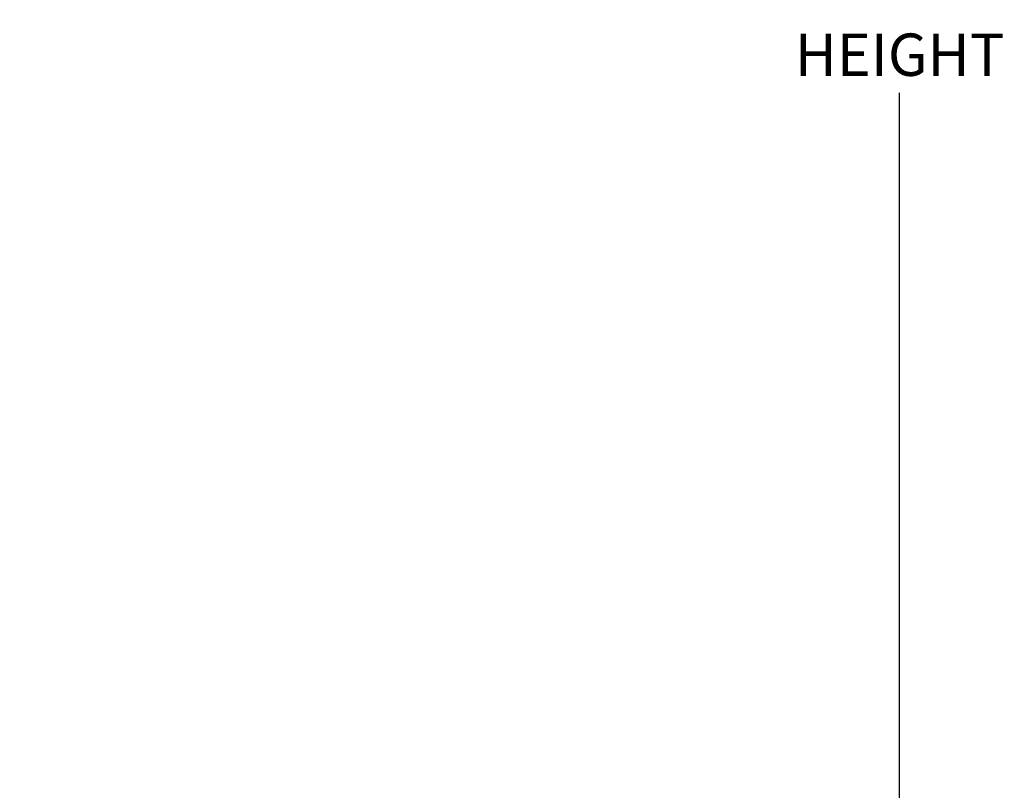
# Model space of a CAD drawing. Extents: x 139.1 to 154.8, y 16 to 43.8.
# Drawn here: x 148.5 to 152.6, y 32 to 35.2 of the extents above; entities that cross this region are included whole.
import ezdxf

# ---------------------------------------------------------------- set-up
doc = ezdxf.new("R2010")
doc.units = 0
doc.header["$LTSCALE"] = 0.3
doc.header["$MEASUREMENT"] = 0
doc.styles.add('ARCHITECTURAL', font='simplex.shx')
doc.dimstyles.new('DIM-MMSTACKED', dxfattribs={"dimscale": 0, "dimtxt": 0.125, "dimasz": 0.125, "dimexe": 0.063, "dimexo": 0.063, "dimgap": 0.07, "dimtad": 0, "dimtih": 1, "dimtoh": 1, "dimdec": 4, "dimzin": 4, "dimdsep": 46, "dimlunit": 4, "dimtxsty": 'ARCHITECTURAL', "dimcen": 0.02, "dimclrt": 7, "dimadec": 0, "dimazin": 0, "dimtfac": 0.75, "dimtdec": 4, "dimtmove": 2, "dimatfit": 3, "dimfxl": 0, "dimfrac": 1, "dimtolj": 1, "dimtzin": 4, "dimarcsym": 0})

# ---------------------------------------------------------------- blocks, each defined once
blk = doc.blocks.new('*D10')
at = {"color": 0, "lineweight": -2, "ltscale": 3.333333}
for p, q in [((148.362, 40.986), (152.2208, 40.986)), ((152.1578, 40.811), (152.1578, 35.5391)), ((152.1578, 29.6606), (152.1578, 34.9325)), ((148.362, 29.4856), (152.2208, 29.4856))]:
    blk.add_line(p, q, dxfattribs=at)
at = {"color": 0, "ltscale": 3.333333}
for points in [[(152.1286, 40.811), (152.1869, 40.811), (152.1578, 40.986)], [(152.1286, 29.6606), (152.1869, 29.6606), (152.1578, 29.4856)]]:
    blk.add_solid(points, dxfattribs=at)
at = {"layer": 'Defpoints', "color": 0, "ltscale": 3.333333}
for p in [(148.299, 40.986), (148.299, 29.4856), (152.1578, 29.4856)]:
    blk.add_point(p, dxfattribs=at)
at = {"color": 7, "ltscale": 3.333333, "insert": (152.1578, 35.2358), "char_height": 0.175, "attachment_point": 5, "style": 'ARCHITECTURAL'}
blk.add_mtext('\\A1;FRAME\\PHEIGHT', dxfattribs=at)

msp = doc.modelspace()

# ---------------------------------------------------------------- dimensions: what is measured, and where the dimension line sits
at = {"ltscale": 3.333333}
dim = msp.add_linear_dim(base=(152.1578, 29.4856), p1=(148.299, 40.986), p2=(148.299, 29.4856), angle=90, text='FRAME\\PHEIGHT', dimstyle='DIM-MMSTACKED', override={"dimscale": 1, "dimtxt": 0.175, "dimasz": 0.175, "dimdec": 3, "dimpost": '\\X', "dimtfac": 1, "dimtmove": 0, "dimtzin": 0}, dxfattribs=at)
dim.commit()
dim.dimension.update_dxf_attribs({"geometry": '*D10', "text_midpoint": (152.1578, 35.2358)})

doc.saveas('drawing.dxf')
